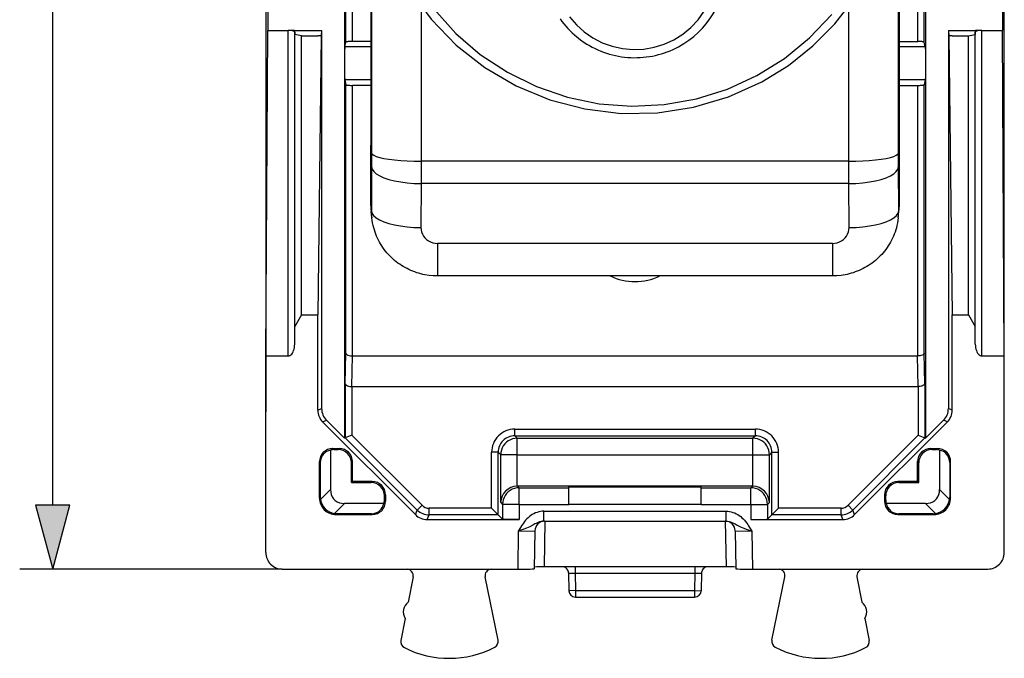
# Model space of a CAD drawing. Extents: x 0 to 420, y 0 to 297.
# Drawn here: x 154 to 184, y 120 to 139 of the extents above; entities that cross this region are included whole.
import ezdxf

# ---------------------------------------------------------------- set-up
doc = ezdxf.new("R2010")
doc.units = 0
doc.layers.get('0').update_dxf_attribs({"linetype": 'CONTINUOUS'})

msp = doc.modelspace()

# ---------------------------------------------------------------- linework, layer by layer
at = {"color": 7}
for p, q in [((154.901917, 124.466179), (154.901917, 165.502472)), ((161.348129, 162.676895), (161.348129, 127.291763)), ((183.698135, 128.985855), (183.69812, 160.982819)), ((161.406601, 151.134323), (161.406601, 138.83432)), ((183.639664, 151.134338), (183.639664, 138.834335)), ((164.549774, 140.71904), (164.549774, 135.129044)), ((180.49649, 135.129044), (180.49649, 140.71904)), ((163.769699, 138.480896), (163.769699, 139.917618)), ((163.969666, 138.498093), (163.969666, 139.914185)), ((181.076584, 138.498093), (181.076584, 139.914185)), ((181.276566, 138.480896), (181.276566, 139.917618)), ((163.729492, 139.564743), (163.729492, 126.493355)), ((164.523132, 139.481064), (164.523132, 135.571136)), ((166.049545, 139.565842), (166.049545, 134.873123)), ((178.996719, 134.873123), (178.996719, 139.565842)), ((180.523132, 135.571136), (180.523132, 139.481064)), ((181.316772, 139.564743), (181.316772, 126.493362)), ((161.348129, 128.984329), (161.406601, 138.83432)), ((161.406601, 138.83432), (162.025223, 138.83432)), ((162.223129, 138.834335), (162.025223, 138.83432)), ((162.025238, 128.984329), (162.025223, 138.83432)), ((162.223129, 138.834335), (162.923126, 138.834335)), ((162.22522, 138.786377), (162.228409, 138.713165)), ((162.22522, 129.336182), (162.22522, 138.786377)), ((162.432663, 138.664703), (162.228409, 138.713165)), ((162.228409, 129.873352), (162.228409, 138.713165)), ((162.432663, 138.664703), (162.923126, 138.664703)), ((162.432663, 130.228943), (162.432663, 138.664703)), ((162.923126, 138.834335), (163.040085, 138.834335)), ((163.023285, 138.664703), (162.923126, 138.664703)), ((163.023285, 138.664703), (162.923126, 130.228943)), ((163.040085, 138.834335), (163.023285, 138.664703)), ((163.040085, 138.834335), (163.040085, 127.389847)), ((182.00618, 138.834335), (182.00618, 127.389847)), ((182.00618, 138.834335), (182.02298, 138.664703)), ((182.00618, 138.834335), (182.123138, 138.834335)), ((182.02298, 138.664703), (182.123138, 130.228943)), ((182.123138, 138.664703), (182.02298, 138.664703)), ((182.123138, 138.834335), (182.823135, 138.834335)), ((182.123138, 138.664703), (182.613602, 138.664703)), ((182.613602, 138.664703), (182.817856, 138.713165)), ((182.613602, 130.228943), (182.613602, 138.664703)), ((182.821045, 138.786377), (182.817856, 138.713165)), ((182.817856, 129.873352), (182.817856, 138.713165)), ((182.821045, 129.336182), (182.821045, 138.786377)), ((183.021027, 138.834335), (182.823135, 138.834335)), ((183.021027, 128.984329), (183.021027, 138.834335)), ((183.021027, 138.834335), (183.639664, 138.834335)), ((183.698135, 128.984329), (183.639664, 138.834335)), ((163.740082, 138.332428), (163.769699, 138.480896)), ((164.523132, 138.332428), (163.740082, 138.332428)), ((164.523132, 138.498093), (163.969666, 138.498093)), ((180.523132, 138.498093), (181.076584, 138.498093)), ((181.306183, 138.332428), (180.523132, 138.332428)), ((181.306183, 138.332428), (181.276566, 138.480896)), ((164.523132, 137.336227), (163.740082, 137.336227)), ((163.740082, 137.336227), (163.769699, 137.187759)), ((163.769699, 129.067169), (163.769699, 137.187759)), ((164.523132, 137.170563), (163.969666, 137.170563)), ((163.969666, 128.984329), (163.969666, 137.170563)), ((181.306183, 137.336227), (180.523132, 137.336227)), ((180.523132, 137.170563), (181.076599, 137.170563)), ((181.076599, 128.984329), (181.076599, 137.170563)), ((181.306183, 137.336227), (181.276566, 137.187759)), ((181.276566, 129.067169), (181.276566, 137.187759)), ((164.523132, 135.571136), (164.523132, 135.362152)), ((164.523132, 133.571915), (164.523132, 135.362152)), ((180.523132, 135.362167), (180.523132, 135.571136)), ((180.523132, 133.571915), (180.523132, 135.362167)), ((164.549774, 135.129044), (164.549103, 134.708115)), ((180.497162, 134.708115), (180.49649, 135.129044)), ((164.549103, 134.708115), (164.544815, 133.377548)), ((166.049545, 134.873123), (166.048874, 134.199631)), ((178.996719, 134.873123), (166.049545, 134.873123)), ((178.997375, 134.199631), (178.996719, 134.873123)), ((180.50145, 133.377548), (180.497162, 134.708115)), ((166.048874, 134.199631), (166.044586, 132.869064)), ((178.997375, 134.199631), (166.048874, 134.199631)), ((179.001678, 132.869064), (178.997375, 134.199631)), ((164.544815, 133.377548), (164.523132, 133.571915)), ((180.50145, 133.377548), (180.523132, 133.571915)), ((164.556641, 133.163589), (164.535095, 133.356812)), ((180.489609, 133.163589), (180.511169, 133.356873)), ((178.503296, 132.390564), (166.542969, 132.390564)), ((166.542969, 132.390564), (166.542969, 131.403595)), ((178.503296, 132.390564), (178.503296, 131.403595)), ((178.503296, 131.403595), (166.542969, 131.403595)), ((162.432663, 130.228943), (162.228409, 129.873352)), ((162.432663, 130.228943), (162.923126, 130.228943)), ((162.923126, 128.984329), (162.923126, 130.228943)), ((182.123138, 128.984329), (182.123138, 130.228943)), ((182.123138, 130.228943), (182.613602, 130.228943)), ((182.613602, 130.228943), (182.817856, 129.873352)), ((162.22522, 129.336182), (162.228409, 129.873352)), ((182.821045, 129.336182), (182.817856, 129.873352)), ((163.753555, 128.142166), (163.769699, 129.067169)), ((181.292709, 128.142181), (181.276566, 129.067169)), ((161.348129, 124.034325), (161.348129, 128.984329)), ((161.348129, 128.984329), (162.025238, 128.984329)), ((162.923126, 127.3414), (162.923126, 128.984329)), ((163.954544, 128.059326), (163.970688, 128.984329)), ((163.970688, 128.984329), (181.076599, 128.984329)), ((181.091721, 128.059326), (181.075562, 128.984329)), ((182.123138, 127.341408), (182.123138, 128.984329)), ((183.021027, 128.984329), (183.698135, 128.984329)), ((183.698135, 124.034332), (183.698135, 128.984329)), ((163.753555, 128.142166), (163.753555, 126.503326)), ((181.292709, 128.142181), (181.292709, 126.503326)), ((163.953522, 128.059326), (181.091721, 128.059326)), ((163.953522, 128.059326), (163.953522, 126.586151)), ((181.092743, 128.059326), (181.092743, 126.586159)), ((162.923126, 127.3414), (163.040085, 127.389847)), ((182.123138, 127.341408), (182.00618, 127.389847)), ((163.06955, 126.9879), (163.186508, 127.036346)), ((165.876709, 124.180756), (163.06955, 126.9879)), ((163.186508, 127.036346), (163.729492, 126.493355)), ((179.169556, 124.180756), (181.976715, 126.987907)), ((181.316772, 126.493362), (181.859756, 127.036346)), ((181.976715, 126.987907), (181.859756, 127.036346)), ((168.88205, 126.768143), (176.164215, 126.768143)), ((168.88205, 126.568176), (168.88205, 126.768143)), ((176.164215, 126.568176), (176.164215, 126.768143)), ((163.753555, 126.503326), (163.729492, 126.493355)), ((165.93512, 124.321762), (163.753555, 126.503326)), ((163.953522, 126.586151), (163.753845, 126.503441)), ((166.076523, 124.463165), (163.953522, 126.586151)), ((168.88205, 126.568176), (168.957321, 126.492905)), ((168.88205, 126.568176), (176.164215, 126.568176)), ((168.957321, 126.492905), (176.088943, 126.492905)), ((168.957321, 125.992981), (168.957321, 126.492905)), ((176.164215, 126.568176), (176.088943, 126.492905)), ((176.088943, 125.992981), (176.088943, 126.492905)), ((178.969742, 124.463165), (181.092743, 126.586159)), ((179.111145, 124.32177), (181.292709, 126.503326)), ((181.092743, 126.586159), (181.292419, 126.503441)), ((181.292709, 126.503326), (181.316772, 126.493362)), ((163.308044, 126.136734), (163.308044, 124.944656)), ((163.407974, 126.149414), (163.373077, 126.184326)), ((163.373077, 126.184326), (163.573196, 126.184326)), ((163.407974, 126.149414), (163.538284, 126.149414)), ((163.538284, 126.149414), (163.573196, 126.184326)), ((168.182159, 124.375313), (168.182144, 126.068253)), ((168.382126, 126.068253), (168.182144, 126.068253)), ((168.382126, 124.175339), (168.382126, 126.068253)), ((168.382126, 126.068253), (168.457397, 125.992981)), ((176.664139, 126.068253), (176.588867, 125.992981)), ((176.664139, 124.175339), (176.664139, 126.068253)), ((176.664139, 126.068253), (176.864105, 126.068253)), ((176.864105, 124.375313), (176.864105, 126.068253)), ((181.50798, 126.149422), (181.473068, 126.184326)), ((181.473068, 126.184326), (181.673187, 126.184326)), ((181.50798, 126.149422), (181.638275, 126.149422)), ((181.638275, 126.149422), (181.673187, 126.184326)), ((181.73822, 126.136734), (181.73822, 124.944656)), ((162.999313, 125.758202), (162.973129, 125.784386)), ((162.973129, 124.68425), (162.973129, 125.784386)), ((162.999313, 125.758202), (162.999313, 124.710434)), ((163.938217, 125.749481), (163.973129, 125.784386)), ((163.938217, 125.149414), (163.938217, 125.749481)), ((163.973129, 125.184326), (163.973129, 125.784386)), ((168.957321, 125.992981), (168.457397, 125.992981)), ((168.457397, 124.550148), (168.457397, 125.992981)), ((168.957321, 125.992981), (176.088943, 125.992981)), ((168.957321, 125.04142), (168.957321, 125.992981)), ((176.088943, 125.04142), (176.088943, 125.992981)), ((176.088943, 125.992981), (176.588867, 125.992981)), ((176.588867, 124.550148), (176.588867, 125.992981)), ((181.108047, 125.749481), (181.073135, 125.784393)), ((181.073135, 125.184326), (181.073135, 125.784393)), ((181.108047, 125.149422), (181.108047, 125.749481)), ((182.046951, 125.758209), (182.073135, 125.784393)), ((182.046951, 125.758209), (182.046951, 124.710434)), ((182.073135, 124.68425), (182.073135, 125.784393)), ((163.973129, 125.184326), (163.938217, 125.149414)), ((163.938217, 125.149414), (164.538284, 125.149414)), ((164.573196, 125.184326), (163.973129, 125.184326)), ((164.538284, 125.149414), (164.573196, 125.184326)), ((180.50798, 125.149422), (180.473068, 125.184326)), ((181.073135, 125.184326), (180.473068, 125.184326)), ((180.50798, 125.149422), (181.108047, 125.149422)), ((181.073135, 125.184326), (181.108047, 125.149422)), ((163.308044, 124.944656), (163.004333, 124.640945)), ((168.965897, 125.041496), (168.957321, 125.04142)), ((176.080368, 125.041496), (168.965897, 125.041496)), ((168.965897, 125.041496), (169.014481, 124.992905)), ((169.014481, 124.992905), (170.523132, 124.992905)), ((169.014481, 124.492981), (169.014481, 124.992905)), ((170.523132, 125.019173), (174.523132, 125.019173)), ((170.523132, 124.992905), (170.523132, 125.019173)), ((170.523132, 124.492981), (170.523132, 124.992905)), ((174.523132, 124.992905), (174.523132, 125.019173)), ((174.523132, 124.492981), (174.523132, 124.992905)), ((174.523132, 124.992905), (176.031784, 124.992905)), ((176.080368, 125.041496), (176.031784, 124.992905)), ((176.031784, 124.492981), (176.031784, 124.992905)), ((176.080368, 125.041496), (176.088943, 125.04142)), ((181.73822, 124.944656), (182.041931, 124.640945)), ((162.999313, 124.710434), (162.973129, 124.68425)), ((164.938217, 124.749481), (164.973129, 124.784386)), ((164.938217, 124.619179), (164.938217, 124.749481)), ((164.938217, 124.619179), (164.973129, 124.584267)), ((164.973129, 124.784386), (164.973129, 124.584267)), ((168.457397, 124.550148), (168.514557, 124.492981)), ((176.588867, 124.550148), (176.531708, 124.492981)), ((180.108047, 124.749481), (180.073135, 124.784393)), ((180.073135, 124.784393), (180.073135, 124.584267)), ((180.108047, 124.619179), (180.073135, 124.584267)), ((180.108047, 124.619179), (180.108047, 124.749481)), ((182.046951, 124.710434), (182.073135, 124.68425)), ((163.733459, 124.519234), (163.429749, 124.215523)), ((164.925537, 124.519234), (163.733459, 124.519234)), ((165.876709, 124.180756), (165.93512, 124.321762)), ((165.93512, 124.321762), (166.076523, 124.463165)), ((168.182159, 124.375313), (166.28862, 124.375313)), ((166.28862, 124.175339), (166.28862, 124.375313)), ((168.182159, 124.375313), (168.38176, 124.175705)), ((169.014481, 124.492981), (168.514557, 124.492981)), ((168.514557, 124.492981), (168.514557, 124.0429)), ((169.014481, 124.492981), (169.014481, 124.034325)), ((169.014481, 124.492981), (170.523132, 124.492981)), ((169.766357, 124.284325), (175.279907, 124.284332)), ((169.766357, 123.984329), (169.766357, 124.284325)), ((170.523132, 124.484329), (170.523132, 124.492981)), ((174.523132, 124.484329), (170.523132, 124.484329)), ((174.523132, 124.484329), (174.523132, 124.492981)), ((174.523132, 124.492981), (176.031784, 124.492981)), ((175.279907, 123.984329), (175.279907, 124.284332)), ((176.031784, 124.492981), (176.531708, 124.492981)), ((176.031784, 124.492981), (176.031784, 124.034332)), ((176.531708, 124.492981), (176.531708, 124.042908)), ((176.864105, 124.375313), (176.664505, 124.175705)), ((178.757645, 124.375313), (176.864105, 124.375313)), ((178.757645, 124.175339), (178.757645, 124.375313)), ((179.111145, 124.32177), (178.969742, 124.463165)), ((179.169556, 124.180756), (179.111145, 124.32177)), ((181.312805, 124.519241), (180.120728, 124.519241)), ((181.312805, 124.519241), (181.616516, 124.21553)), ((161.348129, 123.034309), (161.348129, 124.034325)), ((163.499237, 124.21051), (163.473053, 124.184326)), ((163.473053, 124.184326), (164.573196, 124.184326)), ((164.547012, 124.21051), (163.499237, 124.21051)), ((164.547012, 124.21051), (164.573196, 124.184326)), ((166.230209, 124.034325), (166.28862, 124.175339)), ((166.230209, 124.034325), (169.014481, 124.034325)), ((168.382126, 124.175339), (166.28862, 124.175339)), ((168.514557, 124.0429), (168.382126, 124.175339)), ((169.766357, 123.984329), (175.279907, 123.984329)), ((169.794373, 123.984329), (169.770203, 122.599266)), ((175.251892, 123.984329), (175.276062, 122.599266)), ((176.031784, 124.034332), (178.816055, 124.034332)), ((176.531708, 124.042908), (176.664139, 124.175339)), ((178.757645, 124.175339), (176.664139, 124.175339)), ((178.816055, 124.034332), (178.757645, 124.175339)), ((180.499252, 124.21051), (180.473068, 124.184326)), ((180.473068, 124.184326), (181.573212, 124.184326)), ((181.547028, 124.21051), (180.499252, 124.21051)), ((181.547028, 124.21051), (181.573212, 124.184326)), ((183.698135, 123.034309), (183.698135, 124.034332)), ((168.991638, 123.684326), (168.971558, 122.534325)), ((168.991638, 123.684326), (169.491547, 123.68956)), ((169.491806, 123.689568), (169.47171, 122.538689)), ((175.554459, 123.689568), (175.574554, 122.538696)), ((175.554718, 123.68956), (176.054626, 123.684326)), ((176.054626, 123.684326), (176.074707, 122.534332)), ((161.848114, 122.534325), (153.901917, 122.534325)), ((161.848114, 122.534325), (168.971558, 122.534325)), ((175.276062, 122.599266), (169.770203, 122.599266)), ((170.71051, 122.600182), (170.71051, 122.409157)), ((174.335754, 122.600182), (174.335754, 122.409157)), ((176.074707, 122.534332), (183.198151, 122.534332)), ((165.807281, 122.29789), (165.661301, 121.534325)), ((168.381531, 120.388168), (167.989502, 122.295174)), ((170.510361, 122.416138), (170.519699, 121.880836)), ((170.71051, 122.409157), (174.335754, 122.409157)), ((170.71051, 122.409157), (170.719666, 121.884331)), ((174.335754, 122.409157), (174.326599, 121.884331)), ((174.535904, 122.416138), (174.526566, 121.880836)), ((176.664734, 120.388168), (177.056763, 122.295174)), ((179.238983, 122.29789), (179.384964, 121.534332)), ((170.719666, 121.884331), (170.519699, 121.880836)), ((170.719666, 121.884331), (174.326599, 121.884331)), ((170.719666, 121.884331), (170.719666, 121.684334)), ((174.326599, 121.884331), (174.526566, 121.880836)), ((174.326599, 121.884331), (174.326599, 121.684334)), ((170.719666, 121.684334), (174.326599, 121.684334)), ((165.567398, 121.043221), (165.439194, 120.372665)), ((179.478867, 121.043228), (179.607071, 120.372673))]:
    msp.add_line(p, q, dxfattribs=at)
for points in [[(164.523148, 144.198914), (164.599258, 143.113922), (164.826065, 142.04953), (165.199295, 141.026031), (165.711807, 140.062927), (166.353897, 139.178467), (167.113358, 138.389496), (167.975662, 137.711029), (168.924484, 137.155975), (169.941727, 136.734894), (171.008133, 136.45578), (172.103287, 136.323944), (173.206467, 136.341919), (174.296646, 136.509308), (175.353104, 136.822998), (176.355728, 137.276947)], [(176.355728, 137.276947), (177.16243, 137.774567), (177.903519, 138.363037), (178.568497, 139.034119), (179.147903, 139.77829), (179.63356, 140.585022), (180.0186, 141.442902), (180.297562, 142.339752), (180.466568, 143.26297), (180.523148, 144.199371)], [(166.445694, 139.471344), (167.099075, 138.744171), (167.841568, 138.105225), (168.660904, 137.565033), (169.543686, 137.132446), (170.475357, 136.814606), (171.440689, 136.616669), (172.423782, 136.541962), (173.408493, 136.591644), (174.378677, 136.764954), (175.318375, 137.05899), (176.212173, 137.468994), (177.045425, 137.988159), (177.804398, 138.608002), (178.4767, 139.318359)], [(170.258484, 139.182281), (170.313095, 139.106873), (170.370285, 139.033356), (170.429977, 138.961807), (170.492096, 138.892319), (170.55658, 138.824982), (170.623352, 138.759857), (170.692337, 138.697021), (170.750534, 138.647232), (170.81012, 138.599075), (170.871033, 138.552582), (170.988678, 138.470047), (171.067429, 138.419724), (171.147858, 138.37207), (171.229889, 138.327164), (171.313431, 138.285049), (171.398346, 138.245758), (171.484589, 138.209366), (171.572021, 138.175888), (171.660553, 138.145386), (171.750076, 138.117874), (171.8405, 138.093384), (171.931717, 138.07196), (172.023605, 138.053604), (172.116074, 138.038361), (172.209015, 138.02623), (172.302322, 138.017242), (172.395889, 138.011383), (172.489594, 138.008682), (172.583344, 138.00914), (172.677017, 138.012726), (172.770508, 138.019485), (172.863724, 138.029373), (172.956543, 138.042389), (173.048859, 138.058517), (173.140564, 138.077744), (173.231567, 138.100037), (173.321747, 138.125397), (173.411011, 138.153763), (173.499237, 138.18512), (173.586334, 138.219421), (173.672211, 138.256653), (173.756744, 138.296738), (173.839859, 138.339661)], [(170.544754, 139.245911), (170.75032, 139.003784), (170.986221, 138.790161), (171.248428, 138.608673), (171.532425, 138.462433), (171.833359, 138.353973), (172.146133, 138.285126), (172.465317, 138.25705), (172.785538, 138.270233), (173.101212, 138.324493), (173.407028, 138.418854), (173.697708, 138.551727), (173.968338, 138.720856), (174.214188, 138.923279), (174.431107, 139.155579), (174.615402, 139.413788)], [(162.225204, 138.786346), (162.222916, 138.793213), (162.216629, 138.799896), (162.206497, 138.806305), (162.192764, 138.812317), (162.175613, 138.81778), (162.155472, 138.822632), (162.132706, 138.826721), (162.107803, 138.829987), (162.081192, 138.832367), (162.053482, 138.833832), (162.025223, 138.83432)], [(183.021011, 138.83432), (182.992752, 138.833832), (182.965042, 138.832397), (182.938461, 138.830017), (182.913528, 138.826752), (182.890762, 138.822662), (182.870621, 138.81781), (182.8535, 138.812347), (182.839737, 138.806335), (182.829605, 138.799927), (182.823349, 138.793213), (182.82106, 138.786377)], [(163.740082, 138.332428), (163.738358, 138.313782), (163.735291, 138.220428), (163.732452, 137.971329), (163.732574, 137.673645), (163.735641, 137.432953), (163.738495, 137.3526), (163.740082, 137.336227)], [(163.969681, 138.498077), (163.941513, 138.497894), (163.913925, 138.497406), (163.887466, 138.496552), (163.862625, 138.495361), (163.83989, 138.493896), (163.819778, 138.492157), (163.802628, 138.490204), (163.788803, 138.488068), (163.77858, 138.485748), (163.772171, 138.483337), (163.769699, 138.480896)], [(181.276566, 138.480896), (181.274063, 138.483337), (181.267654, 138.485748), (181.257462, 138.488068), (181.243607, 138.490204), (181.226486, 138.492157), (181.206375, 138.493896), (181.18364, 138.495361), (181.158798, 138.496552), (181.132339, 138.497406), (181.104752, 138.497894), (181.076584, 138.498077)], [(181.306183, 138.332428), (181.307892, 138.313782), (181.310974, 138.220428), (181.313812, 137.971344), (181.31369, 137.673645), (181.310623, 137.432953), (181.307755, 137.3526), (181.306183, 137.336227)], [(163.769699, 137.187744), (163.772171, 137.185303), (163.77858, 137.182892), (163.788803, 137.180573), (163.802628, 137.178436), (163.819778, 137.176483), (163.83989, 137.174744), (163.862625, 137.173279), (163.887466, 137.172089), (163.913925, 137.171234), (163.941513, 137.170746), (163.969681, 137.170563)], [(181.076614, 137.170563), (181.104752, 137.170746), (181.132339, 137.171234), (181.158829, 137.172089), (181.18367, 137.173279), (181.206375, 137.174744), (181.226517, 137.176483), (181.243637, 137.178436), (181.257462, 137.180573), (181.267654, 137.182892), (181.274094, 137.185303), (181.276566, 137.187744)], [(164.549759, 135.129028), (164.568375, 135.092438), (164.61647, 135.056641), (164.69313, 135.022369), (164.796768, 134.990326), (164.925308, 134.961151), (165.076279, 134.935394), (165.246597, 134.913574), (165.432938, 134.896149), (165.631516, 134.883423), (165.838425, 134.875702), (166.049545, 134.873108)], [(178.996719, 134.873108), (179.20784, 134.875702), (179.414749, 134.883423), (179.613358, 134.896149), (179.799637, 134.913574), (179.969986, 134.935394), (180.120926, 134.961151), (180.249527, 134.990326), (180.353165, 135.022369), (180.429764, 135.056641), (180.477859, 135.092438), (180.496475, 135.129028)], [(164.549088, 134.708099), (164.567673, 134.635925), (164.615738, 134.565277), (164.692337, 134.497589), (164.795944, 134.434143), (164.924515, 134.376282), (165.075455, 134.325104), (165.245804, 134.281616), (165.432144, 134.246735), (165.630783, 134.221161), (165.837723, 134.205322), (166.048874, 134.199615)], [(178.997391, 134.199615), (179.208511, 134.205322), (179.415482, 134.221161), (179.61409, 134.246735), (179.80043, 134.281647), (179.970779, 134.325104), (180.121719, 134.376282), (180.25032, 134.434143), (180.353928, 134.497589), (180.430527, 134.565277), (180.478592, 134.635925), (180.497147, 134.708099)], [(164.544815, 133.377533), (164.56337, 133.305359), (164.611435, 133.234741), (164.688034, 133.167023), (164.791641, 133.103577), (164.920242, 133.045715), (165.071182, 132.994537), (165.241531, 132.95105), (165.427872, 132.916199), (165.62648, 132.890594), (165.83345, 132.874756), (166.044571, 132.869049)], [(179.001663, 132.869049), (179.212845, 132.874756), (179.419754, 132.890594), (179.618393, 132.916199), (179.804733, 132.95105), (179.975082, 132.994537), (180.126053, 133.045715), (180.254593, 133.103577), (180.358231, 133.167023), (180.43483, 133.234741), (180.482864, 133.305359), (180.50145, 133.377533)], [(166.542969, 131.403595), (166.416199, 131.407578), (166.289841, 131.41951), (166.164337, 131.439362), (166.102066, 131.452271), (166.040176, 131.467133), (165.978699, 131.483963), (165.91774, 131.502762), (165.857315, 131.523499), (165.797546, 131.546158), (165.738449, 131.57074), (165.680099, 131.597229), (165.622543, 131.62561), (165.565857, 131.655838), (165.510025, 131.687958), (165.4552, 131.721909), (165.401398, 131.757675), (165.348724, 131.795197), (165.29718, 131.834488), (165.246887, 131.875488), (165.197861, 131.918198), (165.150192, 131.96254), (165.103882, 132.008545), (165.059036, 132.056122), (165.015701, 132.105255), (164.973969, 132.155838), (164.933853, 132.207901), (164.895447, 132.261322), (164.85878, 132.316101), (164.823914, 132.372131), (164.790878, 132.429459), (164.759735, 132.487915), (164.73056, 132.54744), (164.703384, 132.607971), (164.678223, 132.669495), (164.655136, 132.731873), (164.634155, 132.795059), (164.615326, 132.858978), (164.596161, 132.934113), (164.579971, 133.01001), (164.566788, 133.086548), (164.556641, 133.163589)], [(180.489609, 133.163589), (180.479462, 133.086502), (180.466263, 133.009918), (180.450058, 132.933975), (180.430878, 132.858795), (180.412033, 132.794861), (180.391052, 132.731644), (180.36795, 132.66925), (180.342773, 132.607712), (180.315567, 132.547165), (180.286377, 132.487625), (180.255234, 132.429169), (180.222168, 132.371841), (180.187286, 132.315811), (180.150604, 132.261047), (180.112198, 132.207626), (180.072083, 132.155579), (180.030334, 132.104996), (179.987, 132.055878), (179.942169, 132.008331), (179.895844, 131.962326), (179.84819, 131.917999), (179.799164, 131.87532), (179.748871, 131.834335), (179.697357, 131.795059), (179.644684, 131.757553), (179.590897, 131.721802), (179.536087, 131.687881), (179.48027, 131.655762), (179.423615, 131.625549), (179.366058, 131.597183), (179.307739, 131.570709), (179.248657, 131.546127), (179.188904, 131.523483), (179.12851, 131.502747), (179.067566, 131.483963), (179.006088, 131.467133), (178.944229, 131.452271), (178.881943, 131.439377), (178.75647, 131.41951), (178.630096, 131.407578), (178.503296, 131.403595)], [(166.044571, 132.869049), (166.049454, 132.800964), (166.064407, 132.734253), (166.089127, 132.670288), (166.123123, 132.610352), (166.165665, 132.555695), (166.215958, 132.507416), (166.272903, 132.466522), (166.335403, 132.433807), (166.402176, 132.409943), (166.471817, 132.395447), (166.542984, 132.390564)], [(178.503311, 132.390564), (178.574417, 132.395447), (178.644089, 132.409943), (178.710831, 132.433807), (178.773331, 132.466522), (178.830307, 132.507446), (178.880569, 132.555695), (178.923172, 132.610352), (178.957169, 132.670288), (178.981888, 132.734253), (178.996811, 132.800964), (179.001663, 132.869049)], [(162.025223, 128.984314), (162.053513, 128.987885), (162.081223, 128.998535), (162.107803, 129.016052), (162.132706, 129.040039), (162.155472, 129.070068), (162.175613, 129.10553), (162.192764, 129.14566), (162.206528, 129.189728), (162.216629, 129.236816), (162.222916, 129.28595), (162.225235, 129.336182)], [(182.82106, 129.336182), (182.823349, 129.28595), (182.829605, 129.236816), (182.839737, 129.189728), (182.8535, 129.14566), (182.870621, 129.10553), (182.890762, 129.070068), (182.913528, 129.040039), (182.938461, 129.016052), (182.965042, 128.998535), (182.992752, 128.987885), (183.021011, 128.984314)], [(163.769699, 129.067169), (163.771072, 129.058807), (163.77449, 129.050507), (163.787186, 129.034592), (163.806854, 129.020233), (163.835831, 129.006592), (163.87059, 128.995956), (163.909256, 128.988647), (163.939728, 128.985489), (163.970688, 128.984329)], [(181.276566, 129.067169), (181.275192, 129.058868), (181.27179, 129.050629), (181.259186, 129.034729), (181.239624, 129.02037), (181.210815, 129.006744), (181.176254, 128.996094), (181.137772, 128.98877), (181.107437, 128.98555), (181.076599, 128.984329)], [(163.753555, 128.142166), (163.754929, 128.133865), (163.758316, 128.125626), (163.770935, 128.109726), (163.790497, 128.095367), (163.819305, 128.081741), (163.853867, 128.071091), (163.892349, 128.063766), (163.922684, 128.060547), (163.953522, 128.059326)], [(181.292709, 128.142181), (181.291336, 128.133804), (181.287918, 128.125519), (181.275223, 128.109604), (181.255554, 128.095245), (181.226578, 128.081589), (181.191818, 128.070953), (181.153137, 128.06366), (181.122681, 128.060486), (181.091721, 128.059326)], [(168.957321, 126.492897), (168.886185, 126.487801), (168.816483, 126.472618), (168.74968, 126.447685), (168.687088, 126.41349), (168.62999, 126.370735), (168.579544, 126.32032), (168.536819, 126.263222), (168.50264, 126.20063), (168.477676, 126.133797), (168.462509, 126.064125), (168.457413, 125.992989)], [(176.588882, 125.992989), (176.583755, 126.064125), (176.568588, 126.133797), (176.543655, 126.20063), (176.509476, 126.263222), (176.46669, 126.32032), (176.416275, 126.370735), (176.359177, 126.41349), (176.296585, 126.447685), (176.229752, 126.472618), (176.16008, 126.487801), (176.088943, 126.492897)], [(163.30806, 124.944649), (163.314102, 124.865578), (163.332077, 124.791451), (163.361649, 124.723808), (163.402176, 124.66404), (163.452835, 124.61335), (163.512619, 124.572823), (163.580276, 124.543251), (163.654373, 124.525276), (163.733475, 124.519234)], [(169.014481, 124.992897), (168.943344, 124.987801), (168.873672, 124.972618), (168.806839, 124.947685), (168.744247, 124.91349), (168.687149, 124.870735), (168.636734, 124.82032), (168.593948, 124.763222), (168.559769, 124.70063), (168.534836, 124.633797), (168.519669, 124.564125), (168.514542, 124.492989)], [(176.531693, 124.492989), (176.526596, 124.564125), (176.511429, 124.633797), (176.486465, 124.70063), (176.452286, 124.763222), (176.409561, 124.82032), (176.359116, 124.870735), (176.302017, 124.91349), (176.239426, 124.947685), (176.172623, 124.972618), (176.102921, 124.987801), (176.031784, 124.992897)], [(181.31282, 124.519234), (181.391861, 124.525276), (181.466019, 124.543251), (181.533646, 124.572823), (181.593399, 124.61335), (181.644089, 124.66404), (181.684647, 124.723808), (181.714188, 124.791451), (181.732193, 124.865578), (181.738235, 124.944649)], [(169.766357, 124.284325), (169.71347, 124.28215), (169.661545, 124.275764), (169.609009, 124.264977), (169.558456, 124.250351), (169.507904, 124.231377), (169.460358, 124.20932), (169.412857, 124.182899), (169.369308, 124.154503), (169.325562, 124.121597), (169.286438, 124.088074), (169.24675, 124.049713), (169.211853, 124.01207), (169.175964, 123.969177), (169.144531, 123.927994), (169.114349, 123.885178), (169.08728, 123.844116), (169.055923, 123.793777), (168.991638, 123.684326)], [(175.279907, 124.284332), (175.332794, 124.28215), (175.38472, 124.275772), (175.437256, 124.264977), (175.487808, 124.250351), (175.538361, 124.231377), (175.585907, 124.20932), (175.633408, 124.182899), (175.676956, 124.154503), (175.720688, 124.121597), (175.759827, 124.088074), (175.799515, 124.049713), (175.834412, 124.01207), (175.8703, 123.969177), (175.901733, 123.927994), (175.933075, 123.883453), (175.961105, 123.840797), (175.991623, 123.791656), (176.054626, 123.684326)], [(169.014481, 124.034325), (168.788971, 124.035263), (168.611801, 124.03788), (168.540222, 124.040291), (168.521362, 124.041611), (168.51561, 124.042473), (168.514771, 124.042763), (168.514557, 124.0429)], [(169.766357, 123.984329), (169.724411, 123.981949), (169.682968, 123.975105), (169.629166, 123.960052), (169.59436, 123.946991), (169.527206, 123.916023), (169.494659, 123.899246), (169.431, 123.865463), (169.335449, 123.817482), (169.234665, 123.773361), (169.155426, 123.742516), (169.101379, 123.722771), (168.991638, 123.684326)], [(175.279907, 123.984329), (175.321854, 123.981949), (175.363297, 123.975113), (175.417099, 123.960052), (175.451904, 123.946991), (175.519058, 123.916023), (175.551605, 123.899246), (175.615265, 123.865463), (175.710815, 123.817482), (175.8116, 123.773369), (175.890839, 123.742516), (175.944885, 123.722771), (176.054626, 123.684326)], [(176.031784, 124.034332), (176.257294, 124.035271), (176.434464, 124.03788), (176.506042, 124.040291), (176.524902, 124.041611), (176.530655, 124.042473), (176.531494, 124.042763), (176.531708, 124.042908)], [(170.510361, 122.416145), (170.510239, 122.420448), (170.510025, 122.424751), (170.50972, 122.429054), (170.509323, 122.433357), (170.508804, 122.437645), (170.508255, 122.441917), (170.507584, 122.446175), (170.50679, 122.450417), (170.505936, 122.454659)], [(174.540329, 122.454659), (174.539474, 122.450417), (174.538712, 122.446175), (174.53804, 122.441917), (174.53743, 122.437645), (174.536942, 122.433357), (174.536545, 122.429054), (174.53624, 122.424751), (174.536026, 122.420448), (174.535904, 122.416145)]]:
    msp.add_lwpolyline(points, dxfattribs=at)
msp.add_lwpolyline([(154.384277, 124.466179), (154.901917, 122.534325), (155.419556, 124.466179)], close=True, dxfattribs=at)
for centre, radius, start, end in [((172.566757, 140.729797), 2.707153, 298.041954, 359.82092), ((166.46402, 133.571976), 1.940884, 180.00173, 186.364584), ((178.582977, 133.57193), 1.940146, 353.63588, 359.999827), ((166.465591, 133.376465), 1.920769, 179.967999, 186.36319), ((178.580673, 133.37648), 1.920769, 353.636846, 0.032013), ((172.523132, 132.984329), 1.751929, 244.459605, 295.540418), ((163.42305, 127.3414), 0.499918, 179.999732, 225.000259), ((163.539993, 127.389847), 0.499918, 179.999732, 225.000259), ((181.506256, 127.389847), 0.499918, 314.999756, 0.000289), ((181.623215, 127.3414), 0.499918, 314.999756, 0.000289), ((168.882004, 126.068298), 0.699842, 89.996061, 180.00397), ((176.164261, 126.068298), 0.699842, 359.996076, 90.003957), ((168.881927, 126.068375), 0.499797, 89.985919, 180.014093), ((176.164337, 126.068375), 0.499797, 359.98592, 90.014093), ((163.373047, 125.784416), 0.399909, 89.996048, 180.003957), ((163.387131, 125.756218), 0.388161, 101.74202, 179.706034), ((163.407974, 125.749405), 0.400016, 89.999709, 104.467614), ((163.538315, 125.749504), 0.399909, 359.996049, 90.003957), ((163.573227, 125.784416), 0.399909, 359.996049, 90.003957), ((181.473038, 125.784416), 0.399909, 89.996055, 180.00397), ((181.50795, 125.749512), 0.399909, 89.996055, 180.00397), ((181.63829, 125.749405), 0.400016, 75.532398, 90.00031), ((181.673218, 125.784416), 0.399909, 359.996056, 90.003964), ((181.659134, 125.756218), 0.388161, 0.293982, 78.257999), ((164.538315, 124.749504), 0.399909, 359.996049, 90.003957), ((164.573227, 124.784416), 0.399909, 359.996049, 90.003957), ((180.473038, 124.784416), 0.399909, 89.996055, 180.00397), ((180.50795, 124.749504), 0.399909, 89.996055, 180.00397), ((168.96286, 124.534485), 0.506434, 90.626939, 178.225262), ((176.083405, 124.534485), 0.506434, 1.774752, 89.373073), ((163.473022, 124.684219), 0.499887, 179.996043, 270.003959), ((163.484299, 124.710533), 0.484984, 180.012043, 188.249839), ((163.502777, 124.713966), 0.503793, 188.334506, 261.665179), ((164.573227, 124.584236), 0.399909, 269.99605, 0.003959), ((164.538208, 124.619171), 0.400016, 345.532399, 0.000308), ((180.473038, 124.584244), 0.399909, 179.996057, 270.003966), ((180.508057, 124.619179), 0.400016, 179.999704, 194.46762), ((181.573242, 124.684219), 0.499887, 269.996056, 0.003966), ((181.543488, 124.713966), 0.503793, 278.334836, 351.665507), ((181.561966, 124.710541), 0.484984, 351.750176, 359.987976), ((164.545013, 124.598328), 0.388161, 270.293976, 348.257965), ((166.288635, 124.675323), 0.499983, 225.002841, 269.997177), ((166.28862, 124.675262), 0.29995, 224.999699, 270.000359), ((178.757645, 124.675262), 0.29995, 269.999697, 315.000357), ((178.757629, 124.675323), 0.499983, 270.002839, 314.997178), ((180.501251, 124.598335), 0.388161, 191.742046, 269.70604), ((163.499268, 124.695084), 0.484575, 261.750686, 269.995804), ((166.230209, 124.534248), 0.499918, 224.999726, 270.000257), ((169.791763, 123.684326), 0.3, 90.000009, 179.000011), ((175.254501, 123.684326), 0.3, 1.000008, 90.000009), ((178.816055, 124.534248), 0.499918, 269.999758, 315.000289), ((181.546982, 124.695091), 0.484575, 270.004212, 278.249329), ((161.848099, 123.034302), 0.499972, 179.999021, 270.001002), ((183.198166, 123.034302), 0.499972, 269.999014, 0.000997), ((165.61087, 122.335442), 0.19997, 349.176266, 84.039112), ((168.185379, 122.335442), 0.199969, 95.960258, 191.616508), ((169.109161, 140.203888), 17.669576, 269.553829, 271.174927), ((169.687805, 113.534828), 9.064462, 89.479187, 91.358315), ((170.310455, 122.412651), 0.199926, 12.127493, 69.156485), ((174.735809, 122.412651), 0.199926, 110.843527, 167.87254), ((175.358459, 113.534828), 9.064462, 88.641696, 90.520825), ((175.937103, 140.203888), 17.669576, 268.825089, 270.44618), ((176.860886, 122.335442), 0.199969, 348.383507, 84.039761), ((179.435394, 122.335442), 0.19997, 95.960907, 190.823755), ((170.723541, 126.167625), 3.758132, 266.753971, 269.801417), ((174.322723, 126.167648), 3.758156, 270.198606, 273.246031), ((170.719666, 121.884331), 0.2, 181.000003, 270.000004), ((174.326599, 121.884331), 0.2, 270.000004, 359.000007), ((165.872177, 121.239479), 0.3625, 125.573014, 212.778647), ((179.174088, 121.239479), 0.3625, 327.221362, 54.427001), ((168.185638, 120.347893), 0.2, 297.375594, 11.616862), ((176.860626, 120.3479), 0.2, 168.383151, 242.624429), ((165.635635, 120.335106), 0.2, 169.175835, 243.199025), ((166.898132, 122.834328), 3, 243.199025, 297.375594), ((178.148132, 122.834328), 3, 242.624429, 296.80099), ((179.410629, 120.335114), 0.2, 296.80099, 10.824183)]:
    msp.add_arc(centre, radius, start, end, dxfattribs=at)
msp.add_solid([(154.384277, 124.466179), (154.901917, 122.534325), (154.384277, 124.466179), (155.419556, 124.466179)], dxfattribs=at)

doc.saveas('drawing.dxf')
